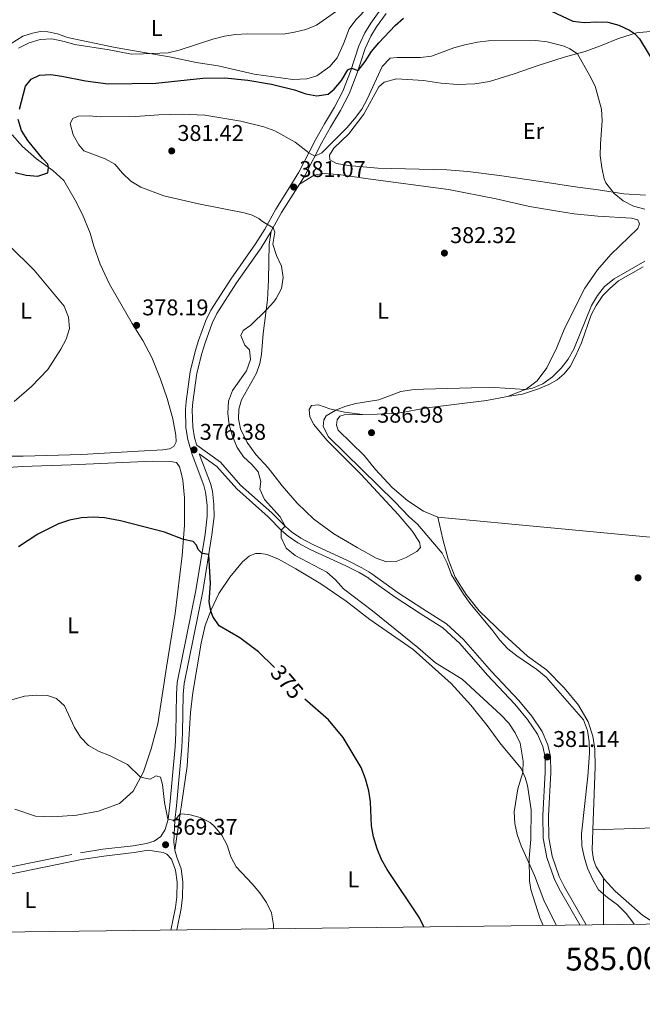
# Model space of a CAD drawing. Units: metres. Extents: x 583080 to 587571, y 705608 to 708633.
# Drawn here: x 584743 to 585017, y 705991 to 706424 of the extents above; entities that cross this region are included whole.
import ezdxf
from ezdxf.enums import TextEntityAlignment as Align

# ---------------------------------------------------------------- set-up
doc = ezdxf.new("R2010")
doc.units = ezdxf.units.M
doc.header["$MEASUREMENT"] = 0
doc.linetypes.add('DGN Style 3', pattern=[78.472114, 56.05151, -22.420604])
for name, color, linetype, lineweight in [('Carátula', 7, 'Continuous', 0), ('Edificios construcciones cerramientos', 7, 'Continuous', 0), ('Elementos auxiliares', 7, 'Continuous', 0), ('Entidades rústicas y varios', 7, 'Continuous', 0), ('Relieve y altimetría', 7, 'Continuous', 0), ('Textos de rotulación', 7, 'Continuous', 0), ('Viales y ferrocarril', 7, 'Continuous', 0)]:
    doc.layers.add(name, color=color, linetype=linetype, lineweight=lineweight)
doc.styles.add('Style-arial', font='arial.shx', dxfattribs={"bigfont": 'arialbig.shx'})
doc.styles.add('Style-Arial Narrow', font='txt')
doc.styles.add('Style-ariali', font='ariali.shx', dxfattribs={"bigfont": 'arialibig.shx'})
doc.styles.add('Style-FANCY', font='FANCY.shx')

# ---------------------------------------------------------------- blocks, each defined once
blk = doc.blocks.new('5PATER')
at = {"layer": 'Relieve y altimetría', "linetype": 'Continuous', "lineweight": 0}
h = blk.add_hatch(color=250, dxfattribs=at)
edge = h.paths.add_edge_path()
edge.add_ellipse((1.001171767711639e-08, 1.001171767711639e-08), major_axis=(-1.095731443231309, -1.110710700762829), ratio=0.999422240966032, start_angle=0, end_angle=360)

msp = doc.modelspace()

# ---------------------------------------------------------------- linework, layer by layer
at = {"layer": 'Carátula', "color": 7, "linetype": 'Continuous', "lineweight": 0}
msp.add_line((585000, 706025.7479999999), (585000, 706045.7479999999), dxfattribs=at)
msp.add_3dface([(583116.3019999999, 705608.473), (587570.96, 705663.342), (587534.3800000001, 708633.128), (583079.7220000001, 708578.2590000001)], dxfattribs=at)
at = {"layer": 'Edificios construcciones cerramientos', "color": 250, "linetype": 'Continuous', "lineweight": 0, "ltscale": 0.5}
for points in [[(584927.02, 706204.9820000001, 387.24), (584976.753, 706200.2550000001, 386.44), (585031.2919999999, 706195.105, 386.023), (585062.1200000001, 706191.872, 385.606), (585123.5160000001, 706186.27, 384.807), (585181.831, 706181.7180000001, 384.112), (585210.0279999999, 706179.683, 383.451), (585234.469, 706177.781, 382.687), (585263.548, 706175.068, 382.096), (585315.209, 706167.878, 380.671), (585324.2050000001, 706166.1570000001, 380.243)], [(584995.236, 706067.443, 386.535), (584996.273, 706095.1680000001, 385.632), (584996.115, 706102.9510000001, 385.354), (584995.3030000001, 706108.7050000001, 385.388), (584993.1939999999, 706114.9880000001, 385.632), (584988.9780000001, 706122.307, 386.049), (584982.673, 706129.861, 386.188), (584974.7949999999, 706137.8, 385.91), (584966.537, 706143.889, 386.014), (584956.3060000001, 706153.0320000001, 385.91), (584945.2420000001, 706163.827, 385.701), (584939.466, 706170.9739999999, 385.388), (584934.619, 706178.558, 385.354), (584931.6429999999, 706186.4580000001, 385.562), (584929.1699999999, 706195.271, 385.91), (584927.02, 706204.9820000001, 387.24)], [(585240.0830000001, 706033.3759999999, 383.338), (585174.223, 706056.8230000001, 384.554), (585154.679, 706064.1089999999, 384.937), (585142.8570000001, 706067.727, 385.319), (585131.6429999999, 706070.4890000001, 385.354), (585123, 706071.6000000001, 385.562), (585112.3500000001, 706072.253, 385.84), (585098.7919999999, 706072.325, 385.979), (585078.507, 706071.5660000001, 385.979), (585055.2509999999, 706069.9469999999, 386.396), (585031.953, 706068.6400000001, 386.466), (584995.236, 706067.443, 386.535)]]:
    msp.add_polyline3d(points, dxfattribs=at)
at = {"layer": 'Elementos auxiliares', "color": 250, "linetype": 'Continuous', "lineweight": 0}
msp.add_3dface([(583984.48, 706013.24), (583956.6100000001, 708326.47), (587379.1200000001, 708368.6400000001), (587408.1200000001, 706055.4099999999)], dxfattribs=at)
at = {"layer": 'Entidades rústicas y varios', "color": 92, "linetype": 'Continuous', "lineweight": 0}
for points in [[(584901.3630000001, 706434.5390000001, 369.753), (584890.9340000001, 706423.7660000001, 370.692), (584887.9820000001, 706419.8090000001, 371.179), (584885.544, 706413.1799999999, 371.457), (584882.648, 706406.9990000001, 372.082), (584879.5560000001, 706403.2490000001, 372.256), (584873.7209999999, 706399.125, 372.291), (584869.354, 706397.727, 372.534), (584863.1340000001, 706397.4240000001, 372.778), (584846.2509999999, 706399.763, 373.195), (584830.328, 706403.503, 373.021), (584820.649, 706405.0079999999, 371.804), (584809.7110000001, 706407.2660000001, 370.553), (584785.0220000001, 706411.5819999999, 369.058), (584764.0860000001, 706415.9680000001, 368.467), (584759.656, 706417.594, 368.537), (584755.3360000001, 706418.5249999999, 368.467), (584752.172, 706418.564, 368.363), (584748.632, 706417.939, 368.363), (584744.3700000001, 706416.507, 368.537), (584730.3060000001, 706407.75, 368.745)], [(585022.0090000001, 706418.699, 374.019), (585014.4820000001, 706417.9550000001, 374.854), (585006.5360000001, 706415.5349999999, 376.209), (584999.2949999999, 706412.642, 378.294), (584991.9140000001, 706409.781, 379.615), (584982.5800000001, 706407.2620000001, 380.657), (584971.1470000001, 706403.693, 381.318), (584960.5860000001, 706399.9680000001, 381.839), (584949.7390000001, 706396.6200000001, 382.186), (584943.361, 706395.531, 382.844), (584935.889, 706395.284, 382.427), (584928.3389999999, 706395.9410000001, 381.871), (584920.7490000001, 706397.05, 381.732), (584908.8530000001, 706397.8389999999, 381.488), (584903.375, 706396.256, 381.106), (584901.03, 706394.287, 380.932), (584894.4029999999, 706382.1939999999, 380.724), (584887.916, 706373.5789999999, 380.55), (584881.3030000001, 706367.223, 380.515), (584879.315, 706364.2479999999, 380.549), (584879.44, 706362.129, 380.515), (584882.479, 706360.594, 380.41), (584887.6680000001, 706359.6710000001, 380.445), (584900.6799999999, 706358.5449999999, 380.932), (584931.037, 706357.7960000001, 382.322), (584940.1869999999, 706357.05, 382.705), (584954.179, 706355.2390000001, 382.844), (584973.1780000001, 706352.496, 382.322), (584986.4979999999, 706350.4720000001, 381.627), (584997.652, 706348.96, 380.411), (585008.949, 706347.243, 379.681), (585018.487, 706346.567, 379.438)], [(584739.2679999999, 706231.8800000001, 378.064), (584744.5179999999, 706231.757, 377.994), (584770.3060000001, 706232.5279999999, 377.368), (584795.2520000001, 706233.9510000001, 376.43), (584806.058, 706234.5419999999, 376.43), (584808.939, 706235.0220000001, 376.499), (584810.8060000001, 706236.0830000001, 376.673), (584811.794, 706238.1089999999, 376.777), (584811.7660000001, 706240.994, 376.777), (584810.3400000001, 706248.281, 376.986), (584807.8559999999, 706257.122, 377.299), (584804.922, 706265.6799999999, 377.786), (584801.1100000001, 706275.2380000001, 378.029), (584797.2490000001, 706282.709, 378.272), (584792.449, 706290.102, 378.411), (584782.548, 706307.423, 377.612), (584778.395, 706316.213, 377.577), (584775.6769999999, 706324.1130000001, 377.82), (584774.0560000001, 706329.9029999999, 377.577), (584770.675, 706338.074, 376.812), (584767.3800000001, 706344.4739999999, 375.908), (584762.4650000001, 706353.013, 375.665), (584757.5900000001, 706357.416, 375.144), (584750.449, 706362.5260000001, 374.587), (584744.173, 706368.0630000001, 374.101), (584739.744, 706373.095, 373.301)], [(584957.7250000001, 706258.0160000001, 385.502), (584965.9180000001, 706261.264, 384.978), (584970.6740000001, 706264.976, 384.805), (584974.9369999999, 706270.7280000001, 384.596), (584979.344, 706279.6810000001, 384.457), (584982.855, 706288.2339999999, 384.005), (584991.747, 706305.69, 382.337), (584997.317, 706313.8330000001, 382.024), (585003.1259999999, 706320.486, 381.538), (585015.058, 706332.0249999999, 380.704), (585015.818, 706333.987, 380.565), (585014.983, 706335.7080000001, 380.6), (585012.1880000001, 706336.4510000001, 380.634), (584997.429, 706337.4369999999, 380.878), (584987.0860000001, 706338.409, 381.329), (584979.6939999999, 706339.5449999999, 381.955), (584967.311, 706341.658, 382.372), (584952.6799999999, 706344.9410000001, 382.581), (584931.7390000001, 706349.1400000001, 382.581), (584896.3389999999, 706353.7339999999, 381.746), (584883.25, 706355.658, 381.051), (584876.362, 706356.078, 380.808), (584872.6140000001, 706355.416, 380.912), (584866.091, 706351.398, 381.037)], [(584853.7380000001, 706330.78, 379.906), (584852.8189999999, 706325.104, 379.766), (584852.5549999999, 706309.3189999999, 379.627), (584852.0830000001, 706300.554, 379.766), (584850.1399999999, 706285.8300000001, 380.531), (584849.361, 706276.4709999999, 381.053), (584848.7380000001, 706272.6410000001, 381.122), (584847.2490000001, 706268.385, 381.435), (584840.6540000001, 706256.6410000001, 382.235), (584839.372, 706252.5260000001, 382.478), (584839.345, 706248.1799999999, 382.478), (584840.1170000001, 706243.8770000001, 382.443), (584843.1300000001, 706237.8230000001, 382.443), (584846.9709999999, 706232.541, 382.374), (584852.311, 706226.7520000001, 382.096), (584858.5760000001, 706218.7820000001, 381.435), (584865.185, 706211.1640000001, 381.366), (584872.4839999999, 706204.108, 381.435), (584881.237, 706197.726, 381.539), (584891.5860000001, 706191.638, 381.539), (584899.8360000001, 706186.9210000001, 381.956), (584904.4750000001, 706185.3319999999, 382.269), (584908.6440000001, 706185.5460000001, 382.478), (584913.0430000001, 706187.2919999999, 382.93), (584917.814, 706189.9450000001, 383.312), (584919.467, 706191.6300000001, 383.799), (584918.993, 706193.9199999999, 383.938), (584915.604, 706199.1710000001, 384.32), (584909.557, 706206.1699999999, 384.216), (584893.2220000001, 706223.7409999999, 384.355), (584878.2320000001, 706238.8230000001, 384.251), (584872.429, 706245.719, 384.007), (584870.727, 706249.145, 383.973), (584870.3829999999, 706252.3740000001, 383.973), (584871.409, 706254.122, 384.007), (584874.432, 706254.325, 384.181), (584879.419, 706252.7050000001, 384.529), (584886.004, 706251.1000000001, 385.676), (584893.939, 706250.203, 385.989)], [(584957.7250000001, 706258.0160000001, 385.502), (584964.236, 706259.156, 385.362), (584971.3859999999, 706261.4210000001, 385.328), (584975.8670000001, 706263.2849999999, 385.328), (584979.5079999999, 706265.4099999999, 385.293), (584982.619, 706268.01, 385.258), (584985.2990000001, 706271.2280000001, 385.223), (584987.675, 706275.7949999999, 385.223), (584990.233, 706281.6170000001, 385.223), (584994.5009999999, 706293.9739999999, 385.189), (584996.676, 706298.1540000001, 385.189), (584999.612, 706302.4890000001, 385.154), (585002.6780000001, 706305.5760000001, 385.119), (585006.608, 706308.888, 385.154), (585017.327, 706315.084, 385.397)], [(584893.939, 706250.203, 385.989), (584900.3700000001, 706250.2650000001, 386.128), (584909.577, 706250.771, 385.71), (584922.3489999999, 706253.0160000001, 385.398), (584948.4240000001, 706256.327, 385.328), (584957.7250000001, 706258.0160000001, 385.502)], [(584927.02, 706204.9820000001, 387.24), (584920.702, 706207.6680000001, 387.344), (584913.7749999999, 706212.189, 387.309), (584906.94, 706217.9979999999, 387.309), (584899.527, 706225.9920000001, 387.275), (584894.6000000001, 706232.1669999999, 387.136), (584883.23, 706243.216, 386.962), (584882.409, 706245.433, 386.823), (584882.6640000001, 706247.869, 386.753), (584883.8659999999, 706249.341, 386.719), (584885.736, 706250.054, 386.684), (584893.939, 706250.203, 385.989)], [(584731.952, 706226.423, 378.239), (584744.2490000001, 706227.341, 377.37), (584765.622, 706228.0689999999, 376.64), (584801.379, 706229.5970000001, 376.049), (584809.3060000001, 706229.5349999999, 376.292), (584811.953, 706229.0390000001, 376.292), (584813.396, 706227.1410000001, 376.396), (584814.047, 706224.54, 376.292), (584814.7749999999, 706221.21, 376.014), (584815.5449999999, 706213.4299999999, 375.701), (584815.591, 706201.541, 375.249), (584814.469, 706188.1810000001, 374.728), (584811.378, 706162.635, 373.685), (584807.6089999999, 706139.0630000001, 372.885), (584803.783, 706114.1000000001, 371.391), (584800.865, 706103.0519999999, 370.8), (584797.521, 706093.0079999999, 370.139), (584792.9450000001, 706084.4809999999, 369.653), (584786.879, 706079.0689999999, 369.062), (584777.7, 706075.642, 368.644), (584768.121, 706073.9510000001, 368.505), (584757.6300000001, 706073.1540000001, 368.019), (584749.9099999999, 706073.462, 367.706), (584740.807, 706076.537, 367.81)], [(584973.442, 706025.4210000001, 379.126), (584971.861, 706028.7579999999, 379.21), (584967.922, 706041.2960000001, 379.557), (584967.395, 706045.0050000001, 379.627), (584967.226, 706055.047, 380.148), (584967.962, 706063.335, 380.635), (584968.118, 706076.199, 380.461), (584966.51, 706086.908, 380.218), (584965.5, 706090.433, 380.218), (584963.717, 706094.3940000001, 379.835), (584954.31, 706105.709, 379.175), (584948.7660000001, 706113.4169999999, 379.14), (584941.531, 706122.2390000001, 379.21), (584932.8559999999, 706131.7609999999, 379.314), (584916.145, 706146.7860000001, 379.245), (584897.071, 706159.986, 378.932), (584886.6340000001, 706168.02, 378.654), (584875.47, 706175.699, 378.688), (584864.5249999999, 706182.3019999999, 378.515), (584856.94, 706186.5390000001, 378.306), (584851.879, 706188.611, 378.237), (584849.163, 706189.0719999999, 378.202), (584846.7649999999, 706188.979, 378.097), (584844.03, 706187.875, 377.75), (584840.9950000001, 706185.308, 377.437), (584835.463, 706178.6140000001, 376.568), (584830.6300000001, 706171.4750000001, 375.838), (584827.2239999999, 706164.212, 375.038), (584824.5789999999, 706157.4070000001, 374.413), (584822.8130000001, 706149.4990000001, 373.961), (584819.233, 706127.8060000001, 372.675), (584818.1000000001, 706119.139, 372.257), (584816.73, 706095.486, 371.006), (584811.2919999999, 706058.5009999999, 369.238)], [(585023.202, 706026.034, 386.782), (585017.308, 706029.794, 386.465), (585005.1000000001, 706040.426, 386.257), (585000.2649999999, 706045.716, 386.709), (584996.712, 706051.24, 386.674), (584995.466, 706054.378, 386.639), (584995, 706058.54, 386.639), (584995.236, 706067.443, 386.535)]]:
    msp.add_polyline3d(points, dxfattribs=at)
at = {"layer": 'Relieve y altimetría', "color": 30, "linetype": 'Continuous', "lineweight": 0, "flags": 128}
for points, elevation in [([(584742.4029999999, 706411.317), (584747.1089999999, 706413.5530000001), (584751.962, 706415.0249999999), (584757.104, 706415.3530000001), (584762.0149999999, 706414.422), (584767.244, 706412.879), (584782.389, 706410.557), (584792.253, 706408.6070000001), (584797.486, 706408.7380000001), (584808.328, 706409.145), (584813.175, 706410.371), (584827.98, 706415.2450000001), (584833.0789999999, 706416.476), (584838.0179999999, 706417.246), (584843.45, 706417.591), (584858.926, 706417.49), (584863.875, 706418.244), (584868.925, 706419.5349999999), (584873.5889999999, 706421.341), (584886.3759999999, 706430.3759999999)], 370), ([(584979.0860000001, 706025.49), (584973.685, 706036.527), (584969.6059999999, 706047.3910000001), (584963.665, 706060.429), (584961.9310000001, 706065.3640000001), (584960.895, 706070.254), (584960.6140000001, 706075.453), (584962.217, 706085.531), (584964.4850000001, 706092.6880000001), (584964.581, 706097.682), (584963.2490000001, 706105.5930000001), (584961.1259999999, 706110.118), (584958.2139999999, 706114.405), (584954.702, 706118.0619999999), (584937.7779999999, 706133.7509999999), (584925.9639999999, 706140.946), (584918.182, 706147.685), (584898.2790000001, 706163.8119999999), (584885.567, 706173.442), (584881.913, 706177.4739999999), (584878.1410000001, 706180.7590000001), (584864.1910000001, 706188.094), (584860.2220000001, 706191.4040000001), (584858.128, 706196.051), (584858.1259999999, 706199.263), (584859.7760000001, 706201.0090000001), (584857.615, 706205.1240000001), (584850.693, 706212.706), (584848.665, 706217.281), (584849.156, 706220.7209999999), (584847.9680000001, 706224.881), (584845.19, 706228.122), (584841.4720000001, 706231.5630000001), (584838.6680000001, 706235.702), (584836.592, 706240.6359999999), (584835.217, 706245.6510000001), (584834.5460000001, 706250.6059999999), (584834.909, 706255.973), (584836.6470000001, 706260.663), (584842.845, 706269.3289999999), (584844.5689999999, 706274.352), (584844.1810000001, 706278.5549999999), (584842.145, 706280.5860000001), (584840.2609999999, 706284.844), (584841.283, 706287.044), (584844.7350000001, 706289.476), (584851.4890000001, 706296.051), (584854.8119999999, 706299.771), (584855.889, 706301.0989999999), (584858.28, 706305.5020000001), (584858.9979999999, 706310.4110000001), (584858.1740000001, 706315.338), (584855.9680000001, 706320.0290000001), (584854.4750000001, 706325.0719999999), (584855.2579999999, 706330.3740000001), (584854.5179999999, 706332.1950000001), (584849.7949999999, 706335.044), (584848.253, 706336.3500000001), (584845.283, 706337.851), (584841.8319999999, 706338.895), (584821.6359999999, 706342.7409999999), (584806.3899999999, 706346.354), (584796.2860000001, 706350.2039999999), (584791.8459999999, 706352.8030000001), (584788.2579999999, 706356.2849999999), (584784.855, 706360.28), (584780.591, 706362.6370000001), (584771.172, 706366.1259999999), (584768.99, 706368.7820000001), (584766.5190000001, 706373.128), (584765.1799999999, 706378.0970000001), (584766.3759999999, 706380.2990000001), (584768.869, 706381.331), (584773.6300000001, 706381.4809999999), (584778.6070000001, 706381.0079999999), (584793.8940000001, 706381.1880000001), (584804.2520000001, 706382.021), (584814.47, 706382.2590000001), (584824.53, 706381.8400000001), (584840.3640000001, 706379.1370000001), (584850.416, 706376.6270000001), (584855.3389999999, 706374.8389999999), (584864.2350000001, 706369.8759999999), (584870.2520000001, 706365.243), (584872.9040000001, 706363.841), (584875.983, 706365.2960000001), (584886.9569999999, 706376.236), (584890.3360000001, 706380.1400000001), (584893.5630000001, 706384.412), (584895.9920000001, 706388.7820000001), (584902.5930000001, 706403.237), (584906.058, 706406.8630000001), (584909.125, 706407.1939999999), (584919.3459999999, 706407.1540000001), (584924.3, 706407.824), (584934.0800000001, 706411.3640000001), (584938.899, 706412.6939999999), (584944.415, 706413.8970000001), (584949.378, 706414.496), (584969.9880000001, 706414.5800000001), (584975.145, 706414.0549999999)], 380), ([(584975.145, 706414.0549999999), (584982.558, 706412.2069999999), (584985.1880000001, 706411.0430000001), (584988.466, 706408.851), (584993.9820000001, 706399.078), (584996.304, 706394.4950000001), (584999.014, 706384.48), (584999.4099999999, 706379.497), (584998.551, 706369.0109999999), (584998.507, 706364.0109999999), (584999.175, 706358.7390000001), (585000.277, 706353.862), (585001.0349999999, 706352.0549999999), (585004.675, 706347.3), (585008.5519999999, 706344.1669999999), (585013.119, 706341.7919999999), (585018.0560000001, 706340.389)], 380.0000000000001), ([(584738.2320000001, 706324.619), (584749.3570000001, 706313.5970000001), (584762.6159999999, 706297.7339999999), (584764.5390000001, 706293.0249999999), (584764.8659999999, 706288.0220000001), (584763.4510000001, 706283.281), (584761.111, 706278.861), (584755.307, 706269.9569999999), (584748.2180000001, 706262.4140000001), (584740.6229999999, 706255.885)], 380), ([(585013.4469999999, 706025.9140000001), (585012.915, 706026.784), (585009.8559999999, 706030.7380000001), (585006.0889999999, 706034.452), (585001.6410000001, 706037.6429999999), (584997.7820000001, 706041.111), (584995.2890000001, 706045.4450000001), (584992.9299999999, 706050.676), (584991.405, 706055.581), (584990.3970000001, 706060.4780000001), (584990.2150000001, 706065.737), (584993.05, 706091.034), (584993.7479999999, 706101.1640000001), (584993.679, 706106.2720000001), (584992.9610000001, 706111.219), (584991.119, 706115.9180000001), (584974.6470000001, 706134.5630000001), (584970.581, 706137.9569999999), (584961.804, 706143.9310000001), (584957.878, 706147.0260000001), (584954.314, 706150.858), (584951.254, 706154.997), (584941.253, 706166.977), (584938.3019999999, 706171.1699999999), (584933.084, 706179.689), (584931.0830000001, 706184.7069999999), (584928.8600000001, 706189.1869999999), (584924.6840000001, 706194.122), (584918.1089999999, 706201.845), (584914.338, 706205.128), (584908.1059999999, 706211.6910000001), (584878.8589999999, 706240.257), (584876.5279999999, 706244.842), (584876.781, 706247.855), (584877.8430000001, 706249.4990000001), (584882.1229999999, 706252.0460000001), (584886.105, 706253.648), (584890.9199999999, 706254.996), (584901.0020000001, 706256.663), (584910.689, 706260.2479999999), (584915.622, 706261.0590000001), (584920.655, 706261.318), (584941.8559999999, 706261.8360000001), (584952.0349999999, 706262.077), (584965.575, 706261.128), (584968.622, 706261.7110000001), (584973.229, 706263.648), (584977.4610000001, 706266.6840000001), (584981.304, 706270.5190000001), (584984.331, 706274.497), (584986.861, 706278.922), (584994.7180000001, 706298.078), (584997.304, 706302.5449999999), (585000.4439999999, 706306.433), (585004.5590000001, 706309.7760000001), (585018.169, 706317.533)], 385), ([(584854.7479999999, 706023.959), (584854.7690000001, 706025.7450000001), (584853.744, 706031.02), (584851.6599999999, 706035.564), (584848.6710000001, 706039.7590000001), (584845.3530000001, 706043.686), (584838.219, 706051.1370000001), (584835.898, 706055.5660000001), (584834.3019999999, 706060.763), (584831.959, 706065.1769999999), (584828.639, 706069.128), (584826.871, 706070.6340000001), (584822.4340000001, 706072.939), (584817.433, 706074.277), (584813.6359999999, 706074.442), (584811.2150000001, 706071.548), (584808.2620000001, 706072.1340000001), (584806.6610000001, 706079.4880000001), (584805.889, 706087.4070000001), (584804.9199999999, 706090.561), (584803.0020000001, 706091.1680000001), (584800.442, 706089.8219999999), (584796.213, 706090.5700000001), (584790.422, 706096.1799999999), (584782.4920000001, 706100.1359999999), (584778.0260000001, 706101.8999999999), (584773.3060000001, 706104.601), (584769.8189999999, 706108.1840000001), (584767.1570000001, 706112.4650000001), (584762.7790000001, 706121.9850000001), (584759.131, 706125.287), (584755.19, 706126.605), (584750.192, 706126.7690000001), (584745.1030000001, 706126.26), (584729.632, 706121.862)], 370)]:
    msp.add_lwpolyline(points, dxfattribs=dict(at, elevation=elevation))
at = {"layer": 'Relieve y altimetría', "color": 30, "linetype": 'Continuous', "lineweight": 30, "elevation": 375, "flags": 128}
for points in [[(584977.033, 706427.5630000001), (584986.4950000001, 706423.1259999999), (584991.469, 706422.6000000001), (584996.8589999999, 706422.885), (585001.8670000001, 706422.743), (585006.682, 706421.406), (585011.3630000001, 706419.244), (585013.6259999999, 706417.6950000001), (585015.794, 706415.3049999999), (585023.8500000001, 706402.017)], [(584742.98, 706384.408), (584745.49, 706394.514), (584748.0320000001, 706397.632), (584751.7690000001, 706399.4070000001), (584756.6340000001, 706399.6270000001), (584761.5959999999, 706399.006), (584771.922, 706396.8900000001), (584781.912, 706395.5959999999), (584802.872, 706395.868), (584823.55, 706398.074), (584833.267, 706398.2479999999), (584843.3800000001, 706397.172), (584853.8389999999, 706395.4580000001), (584863.9140000001, 706392.9410000001), (584868.898, 706391.223), (584873.8130000001, 706390.304), (584878.8200000001, 706391.031), (584881.4639999999, 706393.1869999999), (584884.658, 706397.0349999999), (584887.3600000001, 706401.7960000001), (584889.077, 706402.4809999999), (584891.899, 706401.4569999999), (584894.9839999999, 706405.3910000001), (584897.8319999999, 706409.8219999999), (584901.0430000001, 706413.6540000001), (584908.186, 706421.186), (584911.9809999999, 706424.439)], [(584740.95, 706356.534), (584745.8189999999, 706355.3999999999), (584750.977, 706355.0320000001), (584755.3430000001, 706356.4990000001), (584755.744, 706358.737), (584755.3459999999, 706360.297), (584752.9580000001, 706362.7420000001), (584746.554, 706370.7110000001), (584743.7649999999, 706375.0989999999), (584742.3559999999, 706379.9070000001)], [(584855.1399999999, 706138.798), (584848.0819999999, 706145.72), (584839.8489999999, 706151.952), (584830.8319999999, 706157.2339999999), (584827.935, 706161.2890000001), (584827.064, 706163.7990000001), (584826.3999999999, 706167.72), (584827.017, 706175.7919999999), (584826.21, 706188.571), (584823.244, 706189.0249999999), (584821.558, 706190.746), (584820.7749999999, 706192.686), (584819.4029999999, 706194.3060000001), (584815.0549999999, 706195.156), (584806.75, 706198.3430000001), (584787.3289999999, 706203.3300000001), (584780.338, 706204.658), (584775.3430000001, 706204.916), (584770.1510000001, 706204.663), (584764.8770000001, 706203.6030000001), (584760.06, 706202.0619999999), (584750.9639999999, 706197.4990000001), (584742.439, 706191.973)], [(584920.825, 706024.773), (584919.02, 706028.696), (584904.7790000001, 706049.973), (584902.2239999999, 706054.4680000001), (584900.287, 706059.077), (584898.756, 706064.342), (584897.7550000001, 706069.243), (584897.355, 706079.729), (584896.639, 706084.676), (584895.1710000001, 706089.9280000001), (584893.3500000001, 706094.8470000001), (584885.3659999999, 706108.084), (584878.8630000001, 706115.9180000001), (584868.476, 706124.925)]]:
    msp.add_lwpolyline(points, dxfattribs=at)
at = {"layer": 'Viales y ferrocarril', "color": 250, "linetype": 'DGN Style 3', "lineweight": 0}
for points in [[(584710.959, 706045.402, 364.196), (584769.706, 706057.337, 367.459), (584779.6340000001, 706058.9210000001, 367.869), (584792.9199999999, 706060.49, 368.154), (584798.7890000001, 706061.4639999999, 368.572), (584802.19, 706062.5179999999, 368.78), (584805.1540000001, 706064.503, 369.093), (584807.06, 706067.639, 369.51), (584808.2649999999, 706072.1440000001, 370.001), (584809.0460000001, 706078.4070000001, 370.362), (584811.402, 706103.946, 371.136), (584811.682, 706110.172, 371.353), (584811.935, 706127.1669999999, 372.569), (584812.3630000001, 706132.2820000001, 372.723), (584820.5719999999, 706172.7849999999, 374.337), (584824.652, 706197.575, 375.349), (584825.5320000001, 706205.479, 375.628), (584825.4410000001, 706210.31, 375.743), (584824.8289999999, 706215.923, 375.934), (584824.075, 706218.8870000001, 376.045), (584818.9450000001, 706232.6140000001, 376.358), (584817.0349999999, 706239.1969999999, 376.427), (584816.159, 706244.324, 376.58), (584815.935, 706252.271, 376.817), (584816.189, 706255.8859999999, 376.914), (584818.064, 706268.892, 377.157), (584820.2309999999, 706277.821, 377.261), (584821.7209999999, 706282.6769999999, 377.417), (584824.9099999999, 706291.433, 377.608), (584827.132, 706296.0989999999, 377.674), (584835.868, 706309.7409999999, 378.025), (584846.7720000001, 706325.139, 379.256), (584850.8389999999, 706331.733, 379.869), (584855.665, 706340.4839999999, 380.449), (584861.8489999999, 706350.24, 381.05), (584865.9140000001, 706356.7990000001, 381.02), (584873.162, 706370.905, 379.316), (584877.1840000001, 706378.0419999999, 378.378), (584881.55, 706385.327, 376.814), (584885.212, 706392.4169999999, 375.701), (584888.594, 706400.9909999999, 375.11), (584892.2479999999, 706412.2420000001, 374.279), (584893.0079999999, 706413.939, 374.027), (584894.8289999999, 706417.9979999999, 373.425), (584897.493, 706422.3360000001, 372.573), (584901.986, 706428.413, 371.669)], [(584992.2949999999, 706025.6529999999, 381.525), (584982.581, 706042.587, 381.493), (584980.4550000001, 706046.98, 381.532), (584977.341, 706055.851, 381.482), (584975.8360000001, 706064.017, 381.409), (584975.656, 706073.6570000001, 381.338), (584976.72, 706092.7309999999, 381.145), (584976.648, 706099.7779999999, 381.145), (584975.5050000001, 706104.8829999999, 381.171), (584972.966, 706110.7, 381.275), (584968.405, 706117.5090000001, 381.301), (584962.659, 706124.3840000001, 381.289), (584950.6359999999, 706137.119, 381.458), (584938.375, 706151.131, 381.527), (584930.81, 706158.101, 381.527), (584920.494, 706164.619, 381.574), (584909.534, 706171.727, 381.504), (584897.9639999999, 706180.1100000001, 381.191), (584896.6429999999, 706180.899, 381.136), (584893.592, 706182.7239999999, 381.01), (584887.5860000001, 706185.79, 380.774), (584871.9610000001, 706192.9639999999, 380.403), (584866.658, 706195.791, 380.287), (584862.6259999999, 706198.523, 380.137), (584859.9280000001, 706200.852, 380.009), (584854.034, 706206.943, 379.662), (584840.2390000001, 706219.098, 378.237), (584831.3999999999, 706229.111, 376.752), (584820.888, 706236.683, 375.996)], [(584809.547, 706023.402, 368.516), (584811.629, 706033.2350000001, 368.473), (584812.1910000001, 706038.0719999999, 368.711), (584812.226, 706044.4650000001, 368.918), (584811.574, 706049.774, 368.918), (584809.8090000001, 706054.5900000001, 368.995), (584807.702, 706056.7590000001, 368.925), (584806.1300000001, 706057.544, 368.89), (584799.4820000001, 706058.538, 368.572)]]:
    msp.add_polyline3d(points, dxfattribs=at)
at = {"layer": 'Viales y ferrocarril', "color": 250, "linetype": 'Continuous', "lineweight": 0}
for points in [[(584866.091, 706351.398, 381.037), (584868.5830000001, 706355.4280000001, 381.02), (584875.8030000001, 706369.483, 379.316), (584879.777, 706376.5360000001, 378.378), (584884.1710000001, 706383.8659999999, 376.814), (584887.9469999999, 706391.173, 375.701), (584891.419, 706399.977, 375.11), (584893.1429999999, 706405.287, 374.715), (584895.051, 706411.162, 374.279), (584897.486, 706416.594, 373.425), (584899.9820000001, 706420.656, 372.573), (584904.3430000001, 706426.554, 371.669)], [(584853.7380000001, 706330.78, 379.906), (584858.2479999999, 706338.9550000001, 380.449), (584864.382, 706348.635, 381.05), (584866.091, 706351.398, 381.037)], [(584820.888, 706236.683, 375.996), (584819.9639999999, 706239.871, 376.427), (584819.152, 706244.621, 376.58), (584818.9380000001, 706252.209, 376.817), (584819.1740000001, 706255.567, 376.914), (584821.013, 706268.3230000001, 377.157), (584823.1259999999, 706277.0260000001, 377.261), (584824.5660000001, 706281.7239999999, 377.417), (584827.6810000001, 706290.2720000001, 377.608), (584829.7590000001, 706294.6400000001, 377.674), (584838.3570000001, 706308.065, 378.025), (584849.2749999999, 706323.4839999999, 379.256), (584853.4299999999, 706330.22, 379.869), (584853.7380000001, 706330.78, 379.906)], [(584811.2919999999, 706058.5009999999, 369.238), (584810.8389999999, 706062.1470000001, 369.551), (584811.216, 706071.5689999999, 370.001), (584812.0290000001, 706078.085, 370.362), (584814.395, 706103.7420000001, 371.136), (584814.6810000001, 706110.0830000001, 371.353), (584814.9340000001, 706127.021, 372.569), (584815.338, 706131.858, 372.723), (584823.523, 706172.244, 374.337), (584827.625, 706197.166, 375.349), (584828.5349999999, 706205.3400000001, 375.628), (584828.4380000001, 706210.5020000001, 375.743), (584827.788, 706216.4580000001, 375.934), (584826.942, 706219.784, 376.045), (584822.0419999999, 706232.8940000001, 376.176), (584829.7790000001, 706227.321, 376.752), (584838.54, 706217.396, 378.237), (584852.375, 706205.206, 379.662), (584858.2790000001, 706199.105, 380.009), (584861.163, 706196.6140000001, 380.137), (584865.4169999999, 706193.7309999999, 380.287), (584870.896, 706190.814, 380.403), (584886.5390000001, 706183.628, 380.774), (584892.429, 706180.6229999999, 381.01), (584896.6410000001, 706178.105, 381.191), (584896.6869999999, 706178.071, 381.192), (584908.1769999999, 706169.747, 381.504), (584919.1869999999, 706162.605, 381.574), (584929.183, 706156.3360000001, 381.527), (584936.6540000001, 706149.4539999999, 381.527), (584948.8589999999, 706135.504, 381.458), (584960.8640000001, 706122.7890000001, 381.289), (584966.4820000001, 706116.068, 381.301), (584970.8530000001, 706109.5430000001, 381.275), (584973.2139999999, 706104.1340000001, 381.171), (584974.2509999999, 706099.5009999999, 381.145), (584974.3189999999, 706092.7860000001, 381.145), (584973.2550000001, 706073.702, 381.338), (584973.4410000001, 706063.7760000001, 381.409), (584975.014, 706055.2320000001, 381.482), (584978.236, 706046.057, 381.532), (584980.4580000001, 706041.466, 381.493), (584989.547, 706025.619, 381.523)], [(584651.4369999999, 706032.3559999999, 361.967), (584666.3640000001, 706034.048, 362.518), (584711.5320000001, 706042.4580000001, 364.196), (584770.2409999999, 706054.3840000001, 367.459), (584780.047, 706055.9480000001, 367.869), (584793.341, 706057.5190000001, 368.154), (584799.4820000001, 706058.538, 368.572)], [(584812.1100000001, 706023.4340000001, 368.514), (584814.098, 706032.8319999999, 368.473), (584814.69, 706037.9210000001, 368.711), (584814.727, 706044.612, 368.918), (584814.021, 706050.365, 368.918), (584812.156, 706055.4510000001, 368.995), (584811.2919999999, 706058.5009999999, 369.238)]]:
    msp.add_polyline3d(points, dxfattribs=at)

# ---------------------------------------------------------------- block references
at = {"layer": 'Relieve y altimetría', "color": 250, "linetype": 'Continuous', "lineweight": 0}
for p in [(584809.896, 706366.0630000001, 381.419), (584863.604, 706350.202, 381.071), (584929.916, 706321.138, 382.323), (584794.4269999999, 706289.358, 378.186), (584897.834, 706242.1510000001, 386.981), (584819.74, 706234.605, 376.379), (585015.138, 706178.31, 385.986), (584975.1840000001, 706099.5190000001, 381.145), (584807.196, 706060.902, 369.366)]:
    msp.add_blockref('5PATER', p, dxfattribs=at)

# ---------------------------------------------------------------- texts
at = {"layer": 'Carátula', "color": 7, "linetype": 'Continuous', "lineweight": 0, "style": 'Style-FANCY'}
msp.add_text('585.000', height=10.000002, rotation=0.7056935762849792, dxfattribs=at).set_placement((585007.7415901939, 706015.8434015999), align=Align.TOP_CENTER)
at = {"layer": 'Entidades rústicas y varios', "color": 92, "linetype": 'Continuous', "lineweight": 0, "style": 'Style-Arial Narrow'}
for s, p in [('L', (584803.2671597833, 706420.108001, 368.643)), ('Er', (584969.0848385226, 706374.8840009999, 381.981)), ('L', (584745.7861597834, 706295.788001, 380.042)), ('L', (584902.8521597835, 706295.817001, 382.576)), ('L', (584766.4911597834, 706157.459001, 372.442)), ('L', (584889.9141597834, 706045.686001, 373.921)), ('L', (584747.6371597834, 706036.636001, 366.011))]:
    msp.add_text(s, height=7.000002, dxfattribs=at).set_placement(p, align=Align.MIDDLE_CENTER)
at = {"layer": 'Textos de rotulación', "color": 250, "linetype": 'Continuous', "lineweight": 0, "style": 'Style-arial'}
for s, p in [('381.42', (584812.4070000001, 706370.462, 381.419)), ('381.07', (584866.115, 706354.601, 381.071)), ('382.32', (584932.4269999999, 706325.537, 382.323)), ('378.19', (584796.9380000001, 706293.757, 378.186)), ('386.98', (584900.345, 706246.55, 386.981)), ('376.38', (584822.2509999999, 706239.004, 376.379)), ('381.14', (584977.6950000001, 706103.9180000001, 381.145)), ('369.37', (584809.7069999999, 706065.301, 369.366))]:
    msp.add_text(s, height=7.000002, dxfattribs=at).set_placement(p)
at = {"layer": 'Textos de rotulación', "color": 27, "linetype": 'Continuous', "lineweight": 0, "style": 'Style-ariali'}
msp.add_text('375', height=7.000002, rotation=310.6773988500008, dxfattribs=at).set_placement((584860.6297849414, 706132.5184892551, 375), align=Align.MIDDLE_CENTER)

doc.saveas('drawing.dxf')
